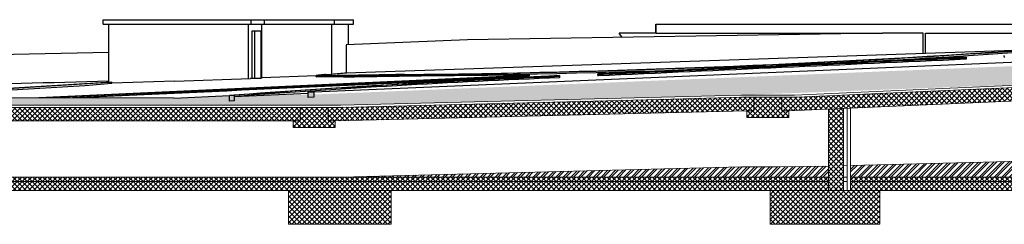
# Model space of a CAD drawing. Units: metres. Extents: x -596 to 4156, y -800 to 3768.
# Drawn here: x 2346 to 2390, y 3174 to 3183 of the extents above; entities that cross this region are included whole.
import ezdxf

# ---------------------------------------------------------------- set-up
doc = ezdxf.new("R2010")
doc.units = ezdxf.units.M
doc.header["$LTSCALE"] = 0.02
for name, color, linetype in [('A-CAMPITURE2', 251, 'Continuous'), ('PROG_A_VISTA', 2, 'Continuous'), ('PROG_TRATTEGGI', 251, 'Continuous'), ('SEZIONE_SOTTILE', 70, 'Continuous'), ('SEZIONE_TERRA', 15, 'Continuous')]:
    doc.layers.add(name, color=color, linetype=linetype)
doc.layers.add('PROG_A_VISTA_SEZ', color=150, linetype='Continuous', lineweight=20)
doc.layers.add('VISTAFONDO', color=252, linetype='Continuous', true_color=0x696969)

msp = doc.modelspace()

# ---------------------------------------------------------------- hatches: boundary and pattern name
at = {"layer": 'A-CAMPITURE2', "ltscale": 0.05}
h = msp.add_hatch(color=256, dxfattribs=at)
h.dxf.hatch_style = 1
h.paths.add_polyline_path([(2450.141, 3181.668), (2449.77, 3181.668), (2449.77, 3181.548), (2449.77, 3181.468), (2450.141, 3181.468)])
h.paths.add_polyline_path([(2449.77, 3181.668), (2436.81, 3181.668), (2436.81, 3181.548), (2449.77, 3181.548)])
h.paths.add_polyline_path([(2436.81, 3181.718), (2436.555, 3181.718), (2436.555, 3181.618), (2436.555, 3181.468), (2436.81, 3181.468)])
h.paths.add_polyline_path([(2436.555, 3181.718), (2429.763, 3181.718), (2429.763, 3181.618), (2436.555, 3181.618)])
h.paths.add_polyline_path([(2424.422, 3181.68), (2424.048, 3181.68), (2424.048, 3181.43), (2424.422, 3181.43)])
h.paths.add_polyline_path([(2411.921, 3181.68), (2411.771, 3181.68), (2411.771, 3181.43), (2411.921, 3181.43)])
h.paths.add_polyline_path([(2399.888, 3181.521), (2399.713, 3181.516), (2399.713, 3181.266), (2399.888, 3181.271)])
h.paths.add_polyline_path([(2394.001, 3181.338), (2393.751, 3181.329), (2393.751, 3181.079), (2394.001, 3181.088)])
h.paths.add_polyline_path([(2355.531, 3179.706), (2355.323, 3179.697), (2355.323, 3179.447), (2355.531, 3179.456)])
h.paths.add_polyline_path([(2359.086, 3179.866), (2358.836, 3179.855), (2358.836, 3179.605), (2359.086, 3179.616)])
h.paths.add_polyline_path([(2343.935, 3179.592), (2343.748, 3179.592), (2343.748, 3179.342), (2343.935, 3179.342)])
h.paths.add_polyline_path([(2326.648, 3179.431), (2326.461, 3179.429), (2326.461, 3179.229), (2326.648, 3179.231)])
h.paths.add_polyline_path([(2336.571, 3179.396), (2336.571, 3179.516), (2326.648, 3179.431), (2326.648, 3179.311)])
at = {"layer": 'A-CAMPITURE2'}
h = msp.add_hatch(dxfattribs=at)
h.set_pattern_fill('ANSI38', color=256, scale=0.03)
h.paths.add_polyline_path([(2355.323, 3179.697), (2352.847, 3179.585), (2343.935, 3179.583), (2343.935, 3179.342), (2343.748, 3179.342), (2343.748, 3179.542), (2338.942, 3179.536), (2338.942, 3179.268), (2360.063, 3179.268), (2364.232, 3179.367), (2378.134, 3179.718), (2392.199, 3180.242), (2398.354, 3180.518), (2399.602, 3180.518), (2399.602, 3180.968), (2479.603, 3180.968), (2479.603, 3181.668), (2474.267, 3181.593), (2449.77, 3181.468), (2436.555, 3181.468), (2429.763, 3181.618), (2411.921, 3181.555), (2399.888, 3181.396), (2359.086, 3179.741), (2357.419, 3179.741), (2355.531, 3179.656), (2355.531, 3179.456), (2355.323, 3179.447)])
at = {"layer": 'A-CAMPITURE2', "ltscale": 0.05}
h = msp.add_hatch(dxfattribs=at)
h.set_pattern_fill('ANSI37', color=256, scale=0.05)
h.paths.add_polyline_path([(2358.476, 3179.168), (2339.317, 3179.168), (2339.317, 3178.568), (2339.629, 3178.568), (2358.164, 3178.568), (2358.476, 3178.568)])
h.paths.add_polyline_path([(2378.696, 3179.618), (2378.134, 3179.618), (2374.509, 3179.526), (2360.286, 3179.168), (2359.724, 3179.168), (2359.724, 3178.568), (2360.036, 3178.568), (2378.384, 3179.018), (2378.696, 3179.018)])
h.paths.add_polyline_path([(2398.978, 3180.418), (2398.916, 3180.418), (2397.236, 3180.368), (2393.125, 3180.183), (2391.07, 3180.091), (2391.02, 3180.089), (2386.909, 3179.905), (2380.626, 3179.623), (2380.006, 3179.618), (2379.944, 3179.618), (2379.944, 3179.018), (2380.256, 3179.018), (2398.666, 3179.818), (2398.978, 3179.818)])
h.paths.add_polyline_path([(2419.136, 3180.868), (2400.102, 3180.868), (2400.102, 3180.268), (2400.414, 3180.268), (2418.824, 3180.268), (2419.136, 3180.268)])
h.paths.add_polyline_path([(2439.356, 3180.868), (2420.384, 3180.868), (2420.384, 3180.268), (2420.696, 3180.268), (2422.453, 3180.268), (2423.121, 3180.268), (2423.121, 3177.418), (2423.288, 3177.418), (2423.288, 3180.268), (2423.442, 3180.268), (2439.044, 3180.268), (2439.356, 3180.268)])
h.paths.add_polyline_path([(2459.638, 3180.868), (2440.604, 3180.868), (2440.604, 3180.268), (2440.916, 3180.268), (2459.326, 3180.268), (2459.638, 3180.268)])
h.paths.add_polyline_path([(2478.768, 3180.868), (2460.762, 3180.868), (2460.762, 3180.268), (2461.074, 3180.268), (2478.768, 3180.268)])
h = msp.add_hatch(dxfattribs=at)
h.set_pattern_fill('ANSI37', color=256, scale=0.05)
h.paths.add_polyline_path([(2360.036, 3178.568), (2359.786, 3178.568), (2359.724, 3178.568), (2359.724, 3179.168), (2358.476, 3179.168), (2358.476, 3178.568), (2358.164, 3178.568), (2358.164, 3178.268), (2360.036, 3178.268)])
h.paths.add_polyline_path([(2379.944, 3179.618), (2378.696, 3179.618), (2378.696, 3179.018), (2378.384, 3179.018), (2378.384, 3178.718), (2380.256, 3178.718), (2380.256, 3179.018), (2379.944, 3179.018)])
h.paths.add_polyline_path([(2399.477, 3180.418), (2398.978, 3180.418), (2398.978, 3179.818), (2398.666, 3179.818), (2398.666, 3179.518), (2399.477, 3179.518)])
h.paths.add_polyline_path([(2400.414, 3180.268), (2400.164, 3180.268), (2400.102, 3180.268), (2400.102, 3180.868), (2399.602, 3180.868), (2399.602, 3179.968), (2400.414, 3179.968)])
h = msp.add_hatch(dxfattribs=at)
h.set_pattern_fill('ANSI37', color=256, scale=0.05)
h.paths.add_polyline_path([(2382.681, 3179.115), (2382.013, 3179.085), (2382.013, 3175.468), (2382.681, 3175.468), (2382.681, 3175.868), (2382.681, 3176.068), (2382.681, 3176.573)])
h.paths.add_polyline_path([(2399.977, 3179.968), (2399.602, 3179.968), (2399.602, 3176.968), (2399.977, 3176.968)])
h.paths.add_polyline_path([(2399.477, 3179.518), (2399.103, 3179.518), (2399.103, 3176.968), (2399.477, 3176.968)])
h.paths.add_polyline_path([(2399.477, 3176.968), (2398.978, 3176.968), (2398.978, 3176.068), (2398.978, 3175.468), (2399.477, 3175.468)])
h.paths.add_polyline_path([(2400.102, 3176.968), (2399.602, 3176.968), (2399.602, 3175.468), (2400.102, 3175.468)])
h = msp.add_hatch(dxfattribs=at)
h.set_pattern_fill('ANSI37', color=256, scale=0.05)
h.paths.add_polyline_path([(2362.532, 3175.468), (2357.949, 3175.468), (2357.949, 3173.968), (2362.532, 3173.968)])
h.paths.add_polyline_path([(2384.312, 3175.468), (2379.422, 3175.468), (2379.422, 3173.968), (2384.312, 3173.968)])
h.paths.add_polyline_path([(2402.972, 3175.468), (2398.389, 3175.468), (2398.389, 3173.968), (2402.972, 3173.968)])
h.paths.add_polyline_path([(2424.753, 3176.818), (2419.862, 3176.818), (2419.862, 3175.318), (2424.753, 3175.318)])
h.paths.add_polyline_path([(2443.412, 3176.674), (2438.829, 3176.693), (2438.829, 3175.318), (2443.412, 3175.318)])
h.paths.add_polyline_path([(2443.412, 3176.818), (2438.829, 3176.818), (2438.829, 3176.693), (2443.412, 3176.674)])
h = msp.add_hatch(dxfattribs=at)
h.set_pattern_fill('ANSI37', color=256, scale=0.05)
h.paths.add_polyline_path([(2382.013, 3176.068), (2339.317, 3176.068), (2339.317, 3175.868), (2382.013, 3175.868)])
h.paths.add_polyline_path([(2419.323, 3176.768), (2400.102, 3176.768), (2400.102, 3176.368), (2419.323, 3176.368)])
h = msp.add_hatch(dxfattribs=at)
h.set_pattern_fill('ANSI37', color=256, scale=0.05)
h.paths.add_polyline_path([(2398.978, 3176.068), (2383.002, 3176.068), (2383.002, 3175.868), (2398.978, 3175.868)])
h = msp.add_hatch(dxfattribs=at)
h.set_pattern_fill('ANSI37', color=256, scale=0.05)
h.paths.add_polyline_path([(2382.013, 3175.868), (2339.317, 3175.868), (2339.317, 3175.468), (2382.013, 3175.468)])
h.paths.add_polyline_path([(2398.978, 3175.868), (2383.002, 3175.868), (2383.002, 3175.468), (2384.312, 3175.468), (2398.978, 3175.468)])
at = {"layer": 'PROG_TRATTEGGI'}
h = msp.add_hatch(dxfattribs=at)
h.set_pattern_fill('ANSI32', color=256, scale=0.025, style=0)
h.paths.add_polyline_path([(2398.978, 3176.968), (2398.354, 3176.968), (2383.002, 3176.581), (2383.002, 3176.068), (2398.978, 3176.068)])
h.paths.add_polyline_path([(2419.323, 3177.418), (2418.574, 3177.418), (2400.726, 3176.968), (2419.323, 3176.968)])
h.paths.add_polyline_path([(2382.013, 3176.556), (2379.757, 3176.518), (2378.134, 3176.518), (2360.286, 3176.068), (2382.013, 3176.068)])

# ---------------------------------------------------------------- linework, layer by layer
at = {"layer": 'PROG_A_VISTA'}
for p, q in [((2349.691, 3182.868), (2349.691, 3183.068)), ((2349.691, 3183.068), (2356.3, 3183.068)), ((2356.3, 3182.868), (2356.3, 3183.068)), ((2356.3, 3183.068), (2356.893, 3183.068)), ((2356.893, 3182.868), (2356.893, 3183.068)), ((2356.893, 3183.068), (2360.009, 3183.068)), ((2360.009, 3182.868), (2360.009, 3183.068)), ((2360.009, 3183.068), (2360.728, 3183.068)), ((2360.728, 3183.068), (2360.847, 3183.068)), ((2360.847, 3182.868), (2360.847, 3183.068)), ((2349.691, 3182.868), (2356.3, 3182.868)), ((2349.946, 3180.468), (2349.946, 3182.868)), ((2356.177, 3180.468), (2356.177, 3182.868)), ((2356.3, 3182.868), (2356.893, 3182.868)), ((2356.342, 3182.568), (2356.738, 3182.568)), ((2356.342, 3180.468), (2356.342, 3182.568)), ((2356.454, 3180.468), (2356.454, 3182.568)), ((2356.738, 3180.468), (2356.738, 3182.568)), ((2356.77, 3180.49), (2356.77, 3182.868)), ((2356.893, 3182.868), (2360.009, 3182.868)), ((2359.886, 3180.639), (2359.886, 3182.868)), ((2360.009, 3182.868), (2360.728, 3182.868)), ((2360.616, 3182.868), (2360.616, 3181.948)), ((2360.728, 3182.868), (2360.847, 3182.868)), ((2390.721, 3181.718), (2360.533, 3180.691)), ((2349.946, 3181.611), (2341.922, 3181.448)), ((2388.001, 3181.355), (2388.001, 3181.393)), ((2388.151, 3181.406), (2388.151, 3181.356)), ((2388.151, 3181.356), (2388.151, 3181.315)), ((2389.851, 3181.432), (2389.851, 3181.483)), ((2389.851, 3181.432), (2389.851, 3181.382)), ((2348.013, 3179.592), (2368.679, 3180.57)), ((2349.946, 3180.291), (2349.946, 3180.468)), ((2352.888, 3180.333), (2350.088, 3180.245)), ((2352.888, 3180.333), (2356.262, 3180.446)), ((2356.177, 3180.443), (2356.177, 3180.468)), ((2356.342, 3180.453), (2356.262, 3180.446)), ((2356.342, 3180.468), (2356.738, 3180.468)), ((2356.342, 3180.453), (2356.342, 3180.468)), ((2356.77, 3180.49), (2356.738, 3180.468)), ((2359.189, 3180.566), (2356.77, 3180.49)), ((2359.189, 3180.533), (2359.189, 3180.583)), ((2359.189, 3180.533), (2362.915, 3180.572)), ((2368.679, 3180.62), (2368.679, 3180.57)), ((2369.884, 3180.568), (2369.884, 3180.535)), ((2370.034, 3180.58), (2370.034, 3180.537)), ((2370.034, 3180.537), (2370.034, 3180.487)), ((2371.734, 3180.614), (2371.734, 3180.657)), ((2371.734, 3180.614), (2371.734, 3180.564)), ((2371.884, 3180.626), (2371.884, 3180.659)), ((2342.201, 3179.806), (2349.946, 3180.291)), ((2350.088, 3180.295), (2342.421, 3179.815)), ((2345.129, 3179.922), (2348.883, 3180.148)), ((2348.883, 3180.148), (2350.088, 3180.245)), ((2350.088, 3180.295), (2350.088, 3180.245))]:
    msp.add_line(p, q, dxfattribs=at)
for points in [[(2386.242, 3181.575), (2386.242, 3182.468), (2384.421, 3182.468), (2365.928, 3182.168), (2360.533, 3181.944), (2360.533, 3180.691)], [(2386.342, 3181.578), (2386.342, 3182.468), (2396.521, 3182.468)]]:
    msp.add_lwpolyline(points, dxfattribs=at)
for centre, radius, start, end in [((2358.778, 3643.478), 462.874, 270.51211, 273.97583), ((2359.675, 3626.293), 445.732, 270.41645, 274.01335), ((2358.393, 3651.447), 470.84, 270.57502, 273.9371), ((4541.782, -44254.276), 47484.545, 92.5995044, 92.6193339), ((3231.959, -15676.215), 18876.441, 92.5620677, 92.6119487), ((3231.959, -15676.265), 18876.441, 92.5620677, 92.6119487), ((4277.711, -38491.28), 41715.497, 92.5963838, 92.6185431), ((3312.902, -17441.729), 20643.814, 92.5678701, 92.6126473), ((2041.27, 13362.157), 10186.479, 271.6926024, 271.7364752), ((24849.157, -488443.026), 492137.258, 92.6179833, 92.62050101), ((19492.719, -371392.41), 374964.141, 92.61733682, 92.62060276), ((2388.298, 2733.787), 447.127, 92.36025, 94.22935), ((2388.47, 2731.668), 449.247, 92.35183, 94.20468), ((2388.47, 2731.618), 449.247, 92.35183, 94.20468), ((2132.57, 10278.839), 7101.839, 271.8319554, 271.8330985), ((2133.334, 10254.957), 7077.945, 271.8330986, 271.8342456), ((2373.546, 3014.342), 166.856, 94.47287, 94.6958), ((2095.337, 11315.984), 8139.677, 271.7925062, 271.7935035)]:
    msp.add_arc(centre, radius, start, end, dxfattribs=at)
for points, knots in [([(2360.408, 3180.524), (2363.049, 3180.564), (2365.689, 3180.601), (2368.33, 3180.621), (2368.441, 3180.622), (2368.509, 3180.62), (2368.542, 3180.611), (2368.506, 3180.604), (2368.423, 3180.596), (2368.34, 3180.587), (2368.212, 3180.577), (2367.897, 3180.557), (2367.715, 3180.547), (2367.529, 3180.538), (2360.629, 3180.223), (2353.729, 3179.908), (2346.829, 3179.592)], [26.330459, 26.330459, 26.330459, 26.330459, 39.570025, 39.570025, 39.570025, 40.130432, 40.130432, 40.690796, 40.690796, 40.690796, 41.251686, 41.251686, 41.812578, 41.812578, 41.812578, 62.534556, 62.534556, 62.534556, 62.534556]), ([(2346.931, 3179.592), (2353.797, 3179.906), (2360.663, 3180.22), (2367.529, 3180.534), (2367.743, 3180.544), (2367.952, 3180.555), (2368.315, 3180.578), (2368.462, 3180.59), (2368.557, 3180.6), (2368.653, 3180.61), (2368.693, 3180.618), (2368.656, 3180.628), (2368.578, 3180.63), (2368.45, 3180.629), (2365.837, 3180.609), (2363.224, 3180.572), (2360.611, 3180.532)], [0, 0, 0, 0, 20.619188, 20.619188, 20.619188, 21.264216, 21.264216, 21.909241, 21.909241, 21.909241, 22.553659, 22.553659, 23.198127, 23.198127, 23.198127, 36.29883, 36.29883, 36.29883, 36.29883]), ([(2359.603, 3180.63), (2359.542, 3180.625), (2359.482, 3180.62), (2359.421, 3180.615), (2359.197, 3180.596), (2359.134, 3180.582), (2359.341, 3180.567), (2359.608, 3180.567), (2360.014, 3180.573), (2360.981, 3180.589), (2361.948, 3180.605), (2362.915, 3180.622)], [0, 0, 0, 0, 0.551878, 0.551878, 0.551878, 2.600419, 2.600419, 4.649016, 4.649016, 4.649016, 7.550044, 7.550044, 7.550044, 7.550044]), ([(2363.118, 3180.63), (2362.124, 3180.613), (2361.129, 3180.596), (2360.134, 3180.58), (2359.743, 3180.573), (2359.485, 3180.574), (2359.286, 3180.588), (2359.347, 3180.601), (2359.563, 3180.619), (2359.623, 3180.624), (2359.684, 3180.629), (2359.744, 3180.634)], [0, 0, 0, 0, 2.984145, 2.984145, 2.984145, 4.958694, 4.958694, 6.933191, 6.933191, 6.933191, 7.485068, 7.485068, 7.485068, 7.485068])]:
    msp.add_open_spline(points, degree=3, knots=knots, dxfattribs=at)
at = {"layer": 'PROG_A_VISTA_SEZ'}
for p, q in [((2380.006, 3179.618), (2380.626, 3179.623)), ((2380.256, 3179.018), (2398.666, 3179.818)), ((2360.036, 3178.568), (2378.384, 3179.018)), ((2339.629, 3178.568), (2358.164, 3178.568))]:
    msp.add_line(p, q, dxfattribs=at)
for points in [[(2398.978, 3180.418), (2399.602, 3180.418), (2399.602, 3180.518), (2398.354, 3180.518), (2380.506, 3179.718), (2378.134, 3179.718), (2360.286, 3179.268), (2339.317, 3179.268), (2339.317, 3179.168), (2360.286, 3179.168), (2374.509, 3179.526), (2378.134, 3179.618), (2380.006, 3179.618)], [(2380.626, 3179.623), (2386.909, 3179.905), (2391.02, 3180.089), (2391.07, 3180.091), (2393.125, 3180.183), (2397.236, 3180.368), (2398.916, 3180.418), (2398.978, 3180.418)]]:
    msp.add_lwpolyline(points, dxfattribs=at)
for points in [[(2379.944, 3179.618), (2378.696, 3179.618), (2378.696, 3179.018), (2378.384, 3179.018), (2378.384, 3178.718), (2380.256, 3178.718), (2380.256, 3179.018), (2379.944, 3179.018)], [(2359.724, 3179.168), (2358.476, 3179.168), (2358.476, 3178.568), (2358.164, 3178.568), (2358.164, 3178.268), (2360.036, 3178.268), (2360.036, 3178.568), (2359.724, 3178.568)], [(2382.681, 3175.468), (2382.681, 3179.115), (2382.013, 3179.085), (2382.013, 3175.468)], [(2383.002, 3175.468), (2383.002, 3179.13), (2382.848, 3179.123), (2382.848, 3175.468)], [(2383.002, 3176.068), (2398.978, 3176.068), (2398.978, 3176.968), (2398.354, 3176.968), (2383.002, 3176.581)], [(2382.013, 3176.556), (2379.757, 3176.518), (2378.134, 3176.518), (2360.286, 3176.068), (2382.013, 3176.068)], [(2382.848, 3176.577), (2382.681, 3176.573), (2382.681, 3176.068), (2382.848, 3176.068)], [(2339.317, 3176.068), (2382.013, 3176.068), (2382.013, 3175.868), (2339.317, 3175.868)], [(2382.848, 3176.068), (2382.848, 3175.868), (2382.681, 3175.868), (2382.681, 3176.068)], [(2398.978, 3176.068), (2398.978, 3175.868), (2383.002, 3175.868), (2383.002, 3176.068)], [(2339.317, 3175.868), (2382.013, 3175.868), (2382.013, 3175.468), (2339.317, 3175.468)], [(2382.848, 3175.868), (2382.848, 3175.468), (2382.681, 3175.468), (2382.681, 3175.868)], [(2398.978, 3175.868), (2398.978, 3175.468), (2383.002, 3175.468), (2383.002, 3175.868)], [(2357.949, 3175.468), (2357.949, 3173.968), (2362.532, 3173.968), (2362.532, 3175.468)], [(2379.422, 3175.468), (2379.422, 3173.968), (2384.312, 3173.968), (2384.312, 3175.468)]]:
    msp.add_lwpolyline(points, close=True, dxfattribs=at)
at = {"layer": 'SEZIONE_SOTTILE'}
for points in [[(2355.323, 3179.447), (2355.323, 3179.697), (2355.531, 3179.706), (2355.531, 3179.456)], [(2358.836, 3179.605), (2358.836, 3179.855), (2359.086, 3179.866), (2359.086, 3179.616)]]:
    msp.add_lwpolyline(points, close=True, dxfattribs=at)
at = {"layer": 'SEZIONE_TERRA'}
for p, q in [((2359.086, 3179.866), (2393.751, 3181.329)), ((2352.847, 3179.585), (2343.935, 3179.592)), ((2352.847, 3179.585), (2355.323, 3179.697)), ((2355.531, 3179.656), (2358.836, 3179.805))]:
    msp.add_line(p, q, dxfattribs=at)
at = {"layer": 'VISTAFONDO'}
for p, q in [((2374.32, 3182.468), (2374.321, 3182.868)), ((2374.321, 3182.868), (2374.371, 3182.868)), ((2374.321, 3182.868), (2374.322, 3182.468)), ((2374.321, 3182.798), (2374.321, 3182.468)), ((2374.371, 3182.868), (2396.521, 3182.868)), ((2372.699, 3182.468), (2372.686, 3182.468)), ((2372.831, 3182.28), (2372.686, 3182.468)), ((2372.703, 3182.468), (2372.7, 3182.468)), ((2372.714, 3182.468), (2372.703, 3182.468)), ((2374.334, 3182.468), (2372.714, 3182.468)), ((2374.334, 3182.468), (2384.421, 3182.468))]:
    msp.add_line(p, q, dxfattribs=at)

doc.saveas('drawing.dxf')
